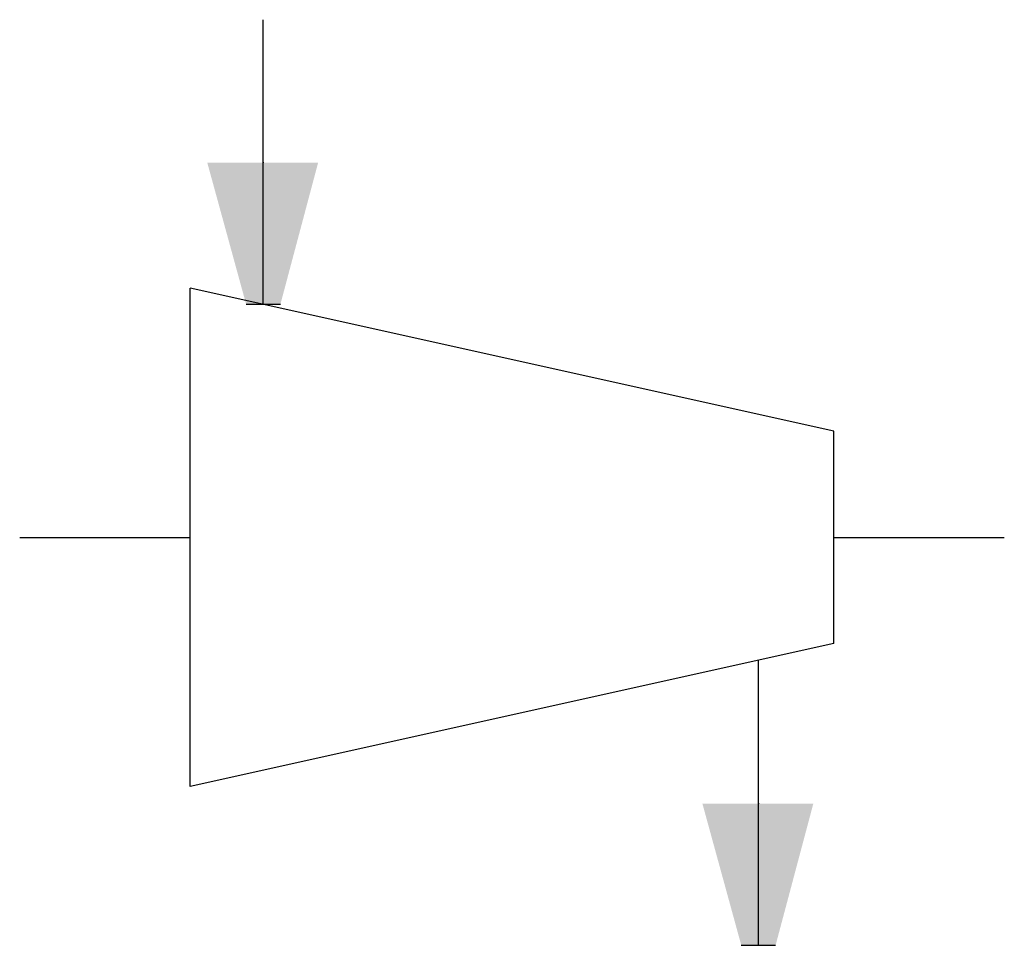
# Model space of a CAD drawing. Extents: x -0.431 to 0.43, y -0.357 to 0.453.
import ezdxf

# ---------------------------------------------------------------- set-up
doc = ezdxf.new("R2010")
doc.units = 0
doc.header["$MEASUREMENT"] = 0

msp = doc.modelspace()

# ---------------------------------------------------------------- linework, layer by layer
for p, q in [((-0.218, 0.204), (-0.218, 0.453)), ((-0.282, -0.218), (-0.282, 0.218)), ((0.281, 0.093), (-0.282, 0.218)), ((-0.233, 0.204), (-0.203, 0.204)), ((0.281, -0.093), (0.281, 0.093)), ((-0.431, 0), (-0.282, 0)), ((0.281, 0), (0.43, 0)), ((0.281, -0.093), (-0.282, -0.218)), ((0.215, -0.357), (0.215, -0.108)), ((0.2, -0.357), (0.23, -0.357))]:
    msp.add_line(p, q)
for p in [(-0.218, 0.328), (-0.218, 0.204), (0.215, -0.233), (0.215, -0.357)]:
    msp.add_point(p)
for points in [[(-0.203, 0.204), (-0.17, 0.328), (-0.233, 0.204), (-0.267, 0.328)], [(0.23, -0.357), (0.263, -0.233), (0.2, -0.357), (0.166, -0.233)]]:
    msp.add_solid(points)

doc.saveas('drawing.dxf')
